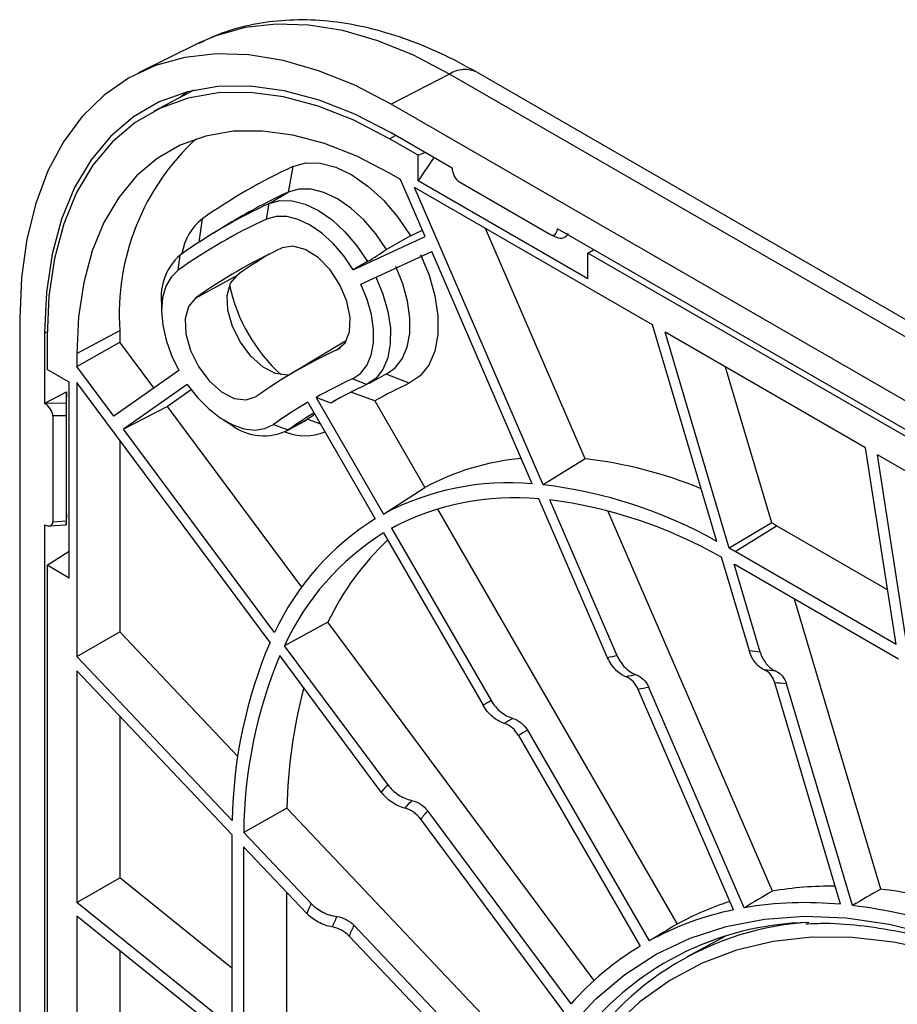
# Model space of a CAD drawing. Units: millimetres. Extents: x 9 to 423, y 3 to 277.
# Drawn here: x 349 to 367, y 148 to 169 of the extents above; entities that cross this region are included whole.
import ezdxf

# ---------------------------------------------------------------- set-up
doc = ezdxf.new("R2010")
doc.units = ezdxf.units.MM

msp = doc.modelspace()

# ---------------------------------------------------------------- linework, layer by layer
at = {"color": 7, "linetype": 'Continuous', "lineweight": 25}
for p, q in [((352.5352695, 168.879198), (351.2424183, 168.2396095)), ((357.8788989, 168.2170661), (356.6305585, 167.5719623)), ((386.7642109, 151.5419304), (357.8788989, 168.2170661)), ((387.3429012, 151.5785096), (358.4575892, 168.2536453)), ((352.426165, 167.8697908), (351.5621937, 167.4191249)), ((385.5158705, 150.8968266), (356.6305585, 167.5719623)), ((357.2078838, 166.4833859), (356.5952031, 166.8370789)), ((357.9298839, 166.2086316), (356.6305585, 166.9587163)), ((357.2078838, 166.4833859), (357.3465197, 166.5454006)), ((357.2078838, 165.9367051), (357.2078838, 166.4833859)), ((357.5378739, 166.4349342), (357.2078838, 165.9367051)), ((354.5327873, 166.2408031), (354.4341708, 165.6978332)), ((356.8331364, 165.9643883), (356.5952031, 166.1017442)), ((357.3578152, 164.751712), (356.8331364, 165.9643883)), ((362.2042925, 162.8636859), (357.1301334, 165.7929355)), ((359.8721831, 159.4553083), (357.1301334, 165.7929355)), ((360.8262039, 163.8478934), (357.2078838, 165.9367051)), ((358.074894, 165.9207839), (360.0299044, 164.7921804)), ((354.0298677, 165.4527898), (354.4341708, 165.6978332)), ((353.9755888, 165.1229853), (354.0298677, 165.4527898)), ((353.2372073, 165.0609568), (352.8332369, 164.8160904)), ((360.7694818, 160.0085157), (358.6452034, 164.9183042)), ((381.9715145, 152.3296937), (360.1749144, 164.9126031)), ((355.8223392, 164.0416071), (357.3578152, 164.751712)), ((357.0443699, 164.7634072), (356.5327345, 164.4739688)), ((357.0443699, 164.7634072), (357.301338, 164.8822462)), ((360.0444617, 164.7849216), (360.1888572, 164.7243044)), ((352.0882881, 164.0331156), (352.1290203, 164.3550972)), ((355.9877464, 163.7339857), (357.4962985, 164.4316392)), ((359.6408969, 159.4748855), (357.4962985, 164.4316392)), ((360.8262039, 164.3945741), (360.9425333, 164.4694662)), ((360.8262039, 163.8478934), (360.8262039, 164.3945741)), ((381.2495143, 152.604448), (360.8262039, 164.3945741)), ((356.1304144, 164.2154071), (355.8223392, 164.0416071)), ((352.4571472, 163.4366554), (353.3524961, 163.9283704)), ((351.7313533, 163.3204514), (351.7375134, 163.1204735)), ((348.7109625, 162.9985907), (348.7109625, 129.6428985)), ((363.5764102, 158.2463282), (362.2042925, 162.8636859)), ((349.2420204, 162.6920175), (349.2420204, 161.1916044)), ((349.2943256, 162.6210019), (349.2943256, 161.9135009)), ((349.9311096, 162.2533943), (350.845859, 162.7458309)), ((350.845859, 162.7458309), (350.845859, 162.4965909)), ((366.7471826, 160.2411312), (362.4718568, 162.7092243)), ((363.8413358, 158.100746), (362.4718568, 162.7092243)), ((349.9311096, 161.9786377), (350.845859, 162.4965909)), ((351.5717431, 161.5193242), (350.845859, 162.4965909)), ((349.9311096, 162.2533943), (349.9311096, 161.9786377)), ((355.2649377, 162.2855242), (354.3920966, 161.7564521)), ((350.7189645, 160.9179391), (349.9311096, 161.9786377)), ((364.7488357, 158.6386529), (363.7602227, 161.9654665)), ((349.7677394, 161.6402049), (349.2943256, 161.9135009)), ((352.1015132, 161.8929217), (350.7189645, 160.9179391)), ((356.1523057, 161.612462), (356.5663727, 161.8398386)), ((349.7677394, 157.4619024), (349.7677394, 161.6402049)), ((354.0485565, 156.0923073), (349.9311096, 161.6356765)), ((349.9311096, 161.6356765), (349.9311096, 155.7919622)), ((352.2852166, 161.5958659), (350.9269102, 160.6379792)), ((356.1070817, 161.5896245), (355.8078611, 161.7153581)), ((349.2457313, 161.1935526), (349.7098542, 161.4348001)), ((349.7098542, 161.4348001), (349.703118, 161.1999366)), ((349.7098542, 158.842283), (349.7098542, 161.4348001)), ((352.3689584, 161.4805903), (351.8646653, 161.1249595)), ((356.2855012, 161.2437223), (355.7681659, 161.4319191)), ((349.2457313, 161.1935526), (349.703118, 161.1999366)), ((351.8646653, 161.1249595), (350.9269102, 160.6379792)), ((354.7266705, 157.2718067), (351.8646653, 161.1249595)), ((354.85633, 161.2162649), (356.2924999, 158.7287458)), ((355.0311249, 161.3172046), (356.4672947, 158.8296855)), ((355.3423461, 161.1979219), (355.0311249, 161.3172046)), ((356.2855012, 161.2437223), (357.3515061, 159.3973477)), ((349.6997587, 160.9260226), (349.4187971, 160.9221011)), ((349.4187971, 160.9221011), (349.4187971, 158.6645272)), ((349.6997587, 160.9260226), (349.6997587, 158.6832894)), ((353.0559869, 160.8365629), (353.2260829, 160.7312232)), ((354.1232327, 160.7425266), (354.4360001, 160.6246161)), ((354.3663412, 160.5811115), (354.7804082, 160.8084881)), ((354.4360001, 160.6246161), (354.8503876, 160.8521928)), ((354.7804082, 160.8084881), (354.8503876, 160.8521928)), ((354.1472274, 156.3024266), (350.9269102, 160.6379792)), ((350.845859, 160.4041382), (350.845859, 156.3140072)), ((367.3994063, 156.0475626), (366.7471826, 160.2411312)), ((370.9142605, 157.8355283), (366.999146, 160.0956759)), ((367.6513696, 155.9021073), (366.999146, 160.0956759)), ((360.7694818, 160.0085157), (359.8721831, 159.4553083)), ((356.4672947, 158.8296855), (357.3515061, 159.3973477)), ((361.2461906, 155.7646123), (359.7800317, 159.1533068)), ((361.4519383, 155.8040617), (360.011942, 159.1322874)), ((349.7098542, 158.842283), (349.703118, 158.6315791)), ((357.6177616, 158.9361797), (362.7299227, 150.0816569)), ((364.7606237, 150.7838944), (361.2497134, 158.898569)), ((349.2420204, 158.599126), (349.2420204, 133.4292168)), ((349.3399547, 158.5749248), (349.7012329, 158.5990503)), ((349.4187971, 158.6645272), (349.6997587, 158.6832894)), ((356.2914279, 158.7306025), (356.1675516, 158.6507247)), ((356.6421014, 158.5269115), (356.8737411, 158.6460694)), ((364.7488357, 158.6386529), (363.8413358, 158.100746)), ((356.4673066, 158.4259718), (358.5905325, 154.7484366)), ((356.6421014, 158.5269115), (358.7653273, 154.8493763)), ((363.9667913, 158.0291691), (364.8506748, 158.5804187)), ((367.2180257, 157.2137761), (364.8506748, 158.5804187)), ((349.2943256, 157.7351984), (349.7677394, 158.0362655)), ((367.3994063, 156.0475626), (363.9667913, 158.0291691)), ((364.2710657, 155.9087205), (363.6775137, 157.9061014)), ((364.4996607, 155.8853958), (363.9434352, 157.757168)), ((349.2943256, 157.7351984), (349.2943256, 134.1511133)), ((349.7677394, 157.4619024), (349.2943256, 157.7351984)), ((367.4481822, 155.7339507), (363.9667913, 157.7437149)), ((367.070108, 150.8272643), (365.2317904, 157.0134465)), ((355.2844882, 156.52081), (354.3561515, 156.0211496)), ((360.9598506, 148.8799998), (355.2844882, 156.52081)), ((349.9311096, 155.7919622), (350.845859, 156.3140072)), ((353.3630985, 153.6567935), (350.845859, 156.3140072)), ((356.5577277, 153.0571404), (354.3561515, 156.0211496)), ((353.2441917, 152.294652), (349.9311096, 155.7919622)), ((356.4207082, 152.8986502), (354.2584176, 155.8097687)), ((353.2374915, 151.9927514), (349.9311096, 155.4829888)), ((349.9311096, 155.4829888), (349.9311096, 150.5426314)), ((363.9340339, 150.3852798), (361.8996443, 155.087311)), ((364.1596377, 150.4285364), (362.1252481, 155.1305676)), ((366.2144903, 150.5036845), (364.8099765, 155.2300596)), ((366.4652239, 150.477848), (365.0606418, 155.2044527)), ((350.845859, 154.5173736), (350.845859, 151.0698061)), ((359.5381566, 154.2161149), (362.1334136, 149.7209979)), ((359.3464928, 154.1054338), (361.9417498, 149.6103168)), ((354.4082648, 152.5535094), (353.4881608, 152.0371168)), ((359.5590967, 147.116259), (354.4082648, 152.5535094)), ((360.3160893, 148.2089818), (357.2612609, 152.3217348)), ((360.4663321, 148.3827674), (357.4115037, 152.4955204)), ((354.9256197, 150.5197261), (353.4881608, 152.0371168)), ((353.236591, 151.8327426), (353.236591, 147.8793191)), ((353.4837882, 151.6900387), (353.4837882, 147.6801459)), ((354.831375, 150.3102381), (353.4838534, 151.7326903)), ((349.9311096, 150.5426314), (350.845859, 151.0698061)), ((353.236591, 149.1435311), (350.845859, 151.0698061)), ((354.4031721, 150.7622517), (354.4031721, 148.2035863)), ((353.236591, 147.8793191), (349.9311096, 150.5426314)), ((353.236591, 147.588333), (349.9311096, 150.2516454)), ((349.9311096, 150.2516454), (349.9311096, 145.7182753)), ((359.228662, 146.4772617), (355.8378459, 150.0566283)), ((359.1254497, 146.2474217), (355.7345211, 149.826907)), ((363.7574343, 149.8241003), (362.9404852, 149.3822848)), ((350.845859, 149.514608), (350.845859, 146.2517065))]:
    msp.add_line(p, q, dxfattribs=at)
at = {"color": 8, "linetype": 'Continuous', "lineweight": 25}
for p, q in [((352.2716704, 167.832106), (352.1294142, 167.7149992)), ((356.5952031, 166.8370789), (356.7226858, 166.9055323)), ((352.5372666, 164.6308063), (352.6093513, 165.1300661)), ((349.2420204, 162.6920175), (349.2948265, 162.7194657)), ((355.4757389, 162.3330329), (355.5544356, 162.38073)), ((357.0184295, 161.6180504), (356.5230544, 161.8160512)), ((354.8503876, 160.8521928), (355.1228822, 160.7545831)), ((353.4837882, 151.6900387), (353.5106849, 151.7043667))]:
    msp.add_line(p, q, dxfattribs=at)
at = {"color": 8, "linetype": 'Continuous', "lineweight": 25, "flags": 128}
for points in [[(357.8788989, 168.2170661), (357.1090553, 168.6178142), (356.3466257, 168.9273567), (355.5989527, 169.1427124), (354.8732369, 169.2618073), (354.1764673, 169.2834946), (353.515354, 169.2075653), (352.8962641, 169.0347507), (352.5352695, 168.879198)], [(360.4376397, 147.8791463), (360.9944944, 148.4863835), (361.6105777, 149.008137), (362.2823607, 149.4414184), (363.0059955, 149.7837457), (363.7773372, 150.0331582), (364.5919675, 150.1882273), (365.4452205, 150.2480647), (366.3322087, 150.2123278), (367.2478516, 150.0812211), (368.1869044, 149.8554957), (369.1439883, 149.5364445), (370.1136212, 149.125895), (371.0902491, 148.6261988), (372.0682781, 148.0402181)], [(372.041621, 147.8253001), (371.0855515, 148.3768198), (370.1323144, 148.8421926), (369.1875035, 149.2186877), (368.2566634, 149.5040955), (367.3452567, 149.6967412), (366.4586319, 149.7954942), (365.6019919, 149.7997751), (364.780364, 149.7095587), (363.9985697, 149.5253744), (363.261197, 149.2483032), (362.572573, 148.8799709), (361.9367388, 148.4225391), (361.3574258, 147.8786922)]]:
    msp.add_lwpolyline(points, dxfattribs=at)
at = {"color": 7, "linetype": 'Continuous', "lineweight": 25, "flags": 128}
for points in [[(356.6305585, 167.5719623), (355.8543023, 167.9760485), (355.0855219, 168.2881694), (354.3316211, 168.5053189), (353.5998603, 168.6254059), (352.8972868, 168.6472738), (352.2306667, 168.5707121), (351.60642, 168.396458), (351.0305585, 168.1261897), (350.508628, 167.7625101), (350.0456551, 167.3089216), (349.6460984, 166.7697926), (349.3138059, 166.150315), (349.0519777, 165.4564548), (348.8631353, 164.6948943), (348.7490975, 163.8729677), (348.7109625, 162.9985907)], [(356.6305585, 166.9587163), (355.8582459, 167.3578236), (355.094395, 167.6590796), (354.3473746, 167.8591839), (353.6253693, 167.955944), (352.9362894, 167.9482997), (352.2876847, 167.8363348), (351.6866615, 167.6212761), (351.1398046, 167.3054797), (350.6531056, 166.8924056), (350.2318968, 166.3865795), (349.8807931, 165.7935434), (349.6036412, 165.1197946), (349.4034777, 164.372715), (349.2824956, 163.5604896), (349.2420204, 162.6920175)], [(356.5952031, 166.8370789), (355.8320536, 167.231451), (355.0772653, 167.5291329), (354.3391079, 167.726863), (353.6256687, 167.8224751), (352.9447644, 167.8149215), (352.303855, 167.704285), (351.7099625, 167.4917778), (351.1695938, 167.1797282), (350.6886691, 166.7715549), (350.2724577, 166.2717302), (349.9255196, 165.6857301), (349.651656, 165.019975), (349.4538673, 164.281759), (349.3343206, 163.4791702), (349.2943256, 162.6210019)], [(356.5952031, 166.1017442), (355.8986157, 166.4617191), (355.2096602, 166.7334371), (354.535885, 166.9139212), (353.8846721, 167.0011939), (353.2631564, 166.9942992), (352.6781472, 166.8933124), (352.1360542, 166.6993402), (351.6428165, 166.4145076), (351.2038382, 166.0419353), (350.8239289, 165.5857053), (350.5072508, 165.0508163), (350.2572736, 164.4431285), (350.076736, 163.7692998), (349.9676162, 163.036713), (349.9311096, 162.2533943)], [(354.5327873, 166.2408031), (354.8088921, 166.3189092), (355.1182126, 166.3149142), (355.4501208, 166.2289555), (355.7932125, 166.0639866), (356.1356994, 165.8256756), (356.4658138, 165.5222107), (356.7722132, 165.1640188), (357.0443699, 164.7634072)], [(356.5327345, 164.4739688), (356.3041575, 164.8069956), (356.0475111, 165.1043794), (355.7715104, 165.3560218), (355.4855276, 165.5533776), (355.1992742, 165.6897451), (354.9224705, 165.7604935), (354.6645162, 165.7632204), (354.4341708, 165.6978332)], [(354.0298677, 165.4527898), (354.2608464, 165.5180924), (354.5196291, 165.5146488), (354.7973067, 165.4425775), (355.0843198, 165.3043596), (355.3707874, 165.1047535), (355.6468473, 164.850631), (355.9029958, 164.5507408), (356.1304144, 164.2154071)], [(355.8223392, 164.0416071), (355.6216739, 164.3353786), (355.3960839, 164.5978654), (355.1532721, 164.8201047), (354.9015295, 164.994508), (354.6494522, 165.1151202), (354.4056475, 165.1778227), (354.1784403, 165.1804746), (353.9755888, 165.1229853)], [(355.4757389, 162.3330329), (355.6475878, 162.4788855), (355.7454475, 162.7167798), (355.7597389, 163.0234292), (355.689063, 163.3688165), (355.5403382, 163.719133), (355.3281225, 164.0400872), (355.0731893, 164.3002618), (354.800493, 164.4741892), (354.5367271, 164.5448441), (354.3077109, 164.5053104)], [(357.2572859, 164.3674298), (357.4385475, 163.9247823), (357.5626715, 163.4822943), (357.6253933, 163.0551696), (357.6245577, 162.6580837), (357.5601934, 162.3046804), (357.434512, 162.0071022), (357.2518318, 161.7755738), (357.0184295, 161.6180504)], [(356.5663727, 161.8398386), (356.7158552, 161.9481769), (356.86872, 162.1408936), (356.9743442, 162.3885017), (357.029141, 162.6825932), (357.0312496, 163.0131813), (356.9805985, 163.3690402), (356.8789077, 163.7380856), (356.7296302, 164.1077857)], [(352.0882881, 164.0331156), (351.9370944, 163.8861525), (351.8258057, 163.6880276), (351.7582222, 163.445506), (351.7366515, 163.1668689), (351.7618302, 162.8616306), (351.8328985, 162.5402136), (351.9474298, 162.213593), (352.1015132, 161.8929217)], [(354.4627606, 161.7992851), (354.4183274, 161.7931891), (354.1679005, 161.8267502), (353.9000247, 161.9651802), (353.6409213, 162.1949285), (353.4159534, 162.4935059), (353.2471423, 162.8316854), (353.1510125, 163.1763637), (353.1369737, 163.4938013), (353.2064002, 163.7529251), (353.3524961, 163.9283704)], [(356.3053219, 163.8901172), (356.4572832, 163.519887), (356.5614323, 163.1497023), (356.6141837, 162.7923073), (356.6137213, 162.460006), (356.5600611, 162.1642384), (356.4550505, 161.9151868), (356.3023045, 161.7214253), (356.1070817, 161.5896245)], [(355.8078611, 161.7153581), (355.9794304, 161.8310255), (356.113859, 162.0009215), (356.2065568, 162.2192449), (356.2543586, 162.4785408), (356.2556321, 162.7699554), (356.2103338, 163.0835379), (356.1200106, 163.408581), (355.9877464, 163.7339857)], [(352.4571472, 163.4366554), (352.3084223, 163.258053), (352.2377465, 162.9942662), (352.2520379, 162.6711164), (352.3498976, 162.3202356), (352.5217464, 161.9759706), (352.7507626, 161.6720204), (353.0145285, 161.4381377), (353.2872248, 161.2972167), (353.542158, 161.2630517), (353.7543737, 161.3389869)], [(355.6748102, 162.5220369), (355.4654926, 162.4041972), (355.2649377, 162.2855242)], [(352.2852166, 161.5958659), (352.5008887, 161.3186272), (352.7372147, 161.0778972), (352.986125, 160.8818955), (353.2391204, 160.737315), (353.4875621, 160.6490924), (353.7229668, 160.6202402), (353.9372965, 160.6517435), (354.1232327, 160.7425266)], [(355.0048146, 160.9590822), (354.9372037, 160.9127766), (354.8503876, 160.8521928)]]:
    msp.add_lwpolyline(points, dxfattribs=at)
at = {"color": 8, "linetype": 'Continuous', "lineweight": 25}
msp.add_arc((358.2013757, 167.7112059), 0.5999049, 64.7169614, 122.51677912, dxfattribs=at)
at = {"color": 7, "linetype": 'Continuous', "lineweight": 25}
for centre, radius, start, end in [((355.9023369, 163.0990163), 5.0687976, 132.55131305, 183.99551287), ((359.6826215, 155.102209), 12.2714738, 114.81305921, 125.19769255), ((359.5257488, 154.6853352), 12.1325709, 114.81324487, 121.21955788), ((359.1192228, 154.4450062), 12.1273589, 114.81305921, 125.19769255), ((359.0286734, 154.1936511), 12.0409306, 114.81305921, 125.19769255), ((353.3275284, 164.2064573), 1.1699708, 127.8678204, 171.23588167), ((359.2624358, 153.788719), 11.8065503, 114.81305921, 125.19769255), ((352.9379516, 163.450439), 1.2135799, 131.80258737, 186.14879837), ((360.1630001, 154.2721919), 11.8162917, 121.25532943, 125.19532199), ((356.6874171, 164.4554675), 3.5801023, 192.05638353, 227.93823994), ((360.0845459, 152.3646284), 10.982267, 114.81305921, 125.19769255), ((360.3241452, 151.948057), 10.7609011, 114.81526109, 119.46390768), ((360.5871724, 151.9006164), 10.6746471, 114.81530171, 119.42835595), ((361.4384324, 152.0590605), 10.5314155, 114.81545549, 119.2940188), ((360.3256352, 151.9485684), 10.7612034, 120.54686073, 125.19542026), ((360.5942989, 151.8927539), 10.6850391, 121.64896311, 125.19407391), ((353.9149486, 161.630207), 1.1325669, 232.53807898, 297.39113796), ((354.7920775, 161.6732324), 1.1729006, 248.67294577, 291.52599569), ((359.9103596, 154.6245228), 5.4154952, 95.33803965, 118.19708372), ((359.7090165, 150.8021049), 9.2672858, 67.58514811, 83.42918987), ((359.1417995, 153.8021011), 5.6946977, 84.9720052, 118.01146598), ((358.6528272, 149.4400594), 10.0892041, 60.79045423, 83.05840667), ((359.2570164, 153.6004185), 5.5774648, 84.61930086, 117.95875106), ((358.7418858, 149.24353), 9.9699833, 60.32703412, 82.68131987), ((359.3107229, 153.8985816), 5.6956261, 122.00001199, 155.03585239), ((357.7258436, 146.2387899), 14.2505797, 60.00212923, 60.47379997), ((359.4277517, 153.6979584), 5.578382, 122.05273645, 155.38850116), ((360.5925894, 154.0041884), 5.8744636, 133.40314221, 154.63392228), ((356.8773432, 145.7489776), 14.1796818, 60.00183282, 60.5854654), ((356.9913037, 145.6605217), 13.9520961, 60.00265742, 60.11334496), ((363.3243515, 152.1436297), 10.081291, 156.94069366, 179.14165107), ((363.151271, 143.802288), 12.1581104, 83.63253891, 84.71541519), ((363.4498269, 151.9682152), 9.9619044, 157.31748978, 179.6037101), ((363.0840257, 146.7356788), 9.2140805, 100.20261809, 101.50534902), ((363.5083051, 143.6679221), 11.8833417, 83.58389217, 84.75599685), ((363.4426825, 146.5357822), 9.005087, 100.14890616, 101.55906096), ((365.3080512, 152.3446373), 10.9017875, 165.2227434, 178.90217842), ((363.6817883, 146.4025166), 8.8657596, 100.11169113, 101.59627598), ((363.7463294, 143.5783438), 11.7001635, 83.55018963, 84.78411156), ((362.7989365, 147.66266), 8.2412921, 119.30371118, 120.70704057), ((363.1640527, 147.4417283), 8.0543736, 119.24585206, 120.76489969), ((363.4074644, 147.2944389), 7.9297631, 119.20576367, 120.80498809), ((363.4603305, 146.9511614), 9.215688, 138.50432139, 139.80690082), ((363.8104333, 146.7463665), 9.0066581, 138.4506157, 139.8606065), ((364.0438357, 146.6098349), 8.8673063, 138.413405, 139.8978172), ((367.4062201, 151.8330025), 14.1696292, 179.35403172, 180.00105101), ((367.425685, 151.6900575), 13.9418968, 179.8247955, 180.00007732), ((366.026299, 143.298958), 7.5911927, 89.4455952, 99.59771558), ((365.8127643, 140.5269987), 10.3767232, 74.59049881, 83.04039008), ((365.9555795, 145.4316127), 12.1469713, 155.23615399, 156.31969072), ((365.7675675, 144.5473905), 6.3131126, 107.62002934, 118.76147599), ((365.472344, 142.6654099), 7.8733303, 84.59122495, 99.59764448), ((365.1531995, 139.7514334), 10.8063582, 71.08307811, 83.02638453), ((366.2497046, 145.261), 11.8721277, 155.19425561, 156.36709659), ((365.2267425, 144.1086835), 6.408335, 101.63773336, 118.8621534), ((366.4457881, 145.1472563), 11.6888995, 155.16522769, 156.39994038), ((365.9249351, 143.860938), 6.2699499, 94.86508233, 151.03198915), ((365.6403285, 143.8363442), 6.2791301, 90.94708312, 143.75183752), ((365.2568515, 144.1253832), 6.408931, 121.14882475, 138.37217465)]:
    msp.add_arc(centre, radius, start, end, dxfattribs=at)
for centre, major_axis, ratio, start_param, end_param in [((358.0709274, 166.1394592), (-0.0743446, 0.2301679), 0.5233358773, 1.102497016, 2.6166500333), ((360.033871, 165.006276), (-0.0678463, 0.2260959), 0.5494631542, 2.6137004105, 4.1278534277), ((360.2755021, 164.9048394), (0.1043705, 0.1714873), 0.8137682152, 3.1604579159, 4.6900012465), ((371.2265011, 174.155574), (44.6842429, 28.7974564), 0.0035520155, 4.3654806587, 4.3750304804), ((349.2556875, 161.0351955), (0.2266051, 0.1678023), 0.4961208043, 1.2599758299, 1.2753661433), ((349.231412, 161.0348567), (-0.1621426, 0.1794705), 0.5233761284, 3.6666586466, 5.1808116639), ((349.7032625, 161.0414425), (0.002022, 0.2000477), 0.0143041968, 0.6564018744, 2.1859452051), ((57.439913, -47.646969), (714.5087487, 412.4807476), 0.0430801968, 1.115683442, 1.1160046823), ((349.231412, 158.7681219), (-0.1618641, 0.1718075), 0.5495093069, 2.1554639674, 3.6696169847), ((349.7032625, 158.7996313), (0.0020327, 0.2005811), 0.0142282173, 2.1896992006, 3.7192425313), ((547.8361559, 231.0782226), (416.1007235, 230.3337796), 0.0400444003, 1.9979185812, 1.999532673), ((548.4196302, 233.5405392), (415.1964007, 234.6138019), 0.0423043106, 2.0049641567, 2.0065781866), ((547.5414288, 235.2851537), (413.2161424, 238.5466989), 0.0430801968, 2.0094668964, 2.0110809263)]:
    msp.add_ellipse(centre, major_axis=major_axis, ratio=ratio, start_param=start_param, end_param=end_param, dxfattribs=at)
for points, knots in [([(358.4575892, 168.2536453), (358.3229085, 168.3290085), (357.9352801, 168.5459136), (357.2886377, 168.8427587), (356.5217624, 169.1129914), (355.7603662, 169.2923843), (355.0138828, 169.378549), (354.2911595, 169.3710497), (353.6035269, 169.2672331), (353.0120753, 169.1023445), (352.6710999, 168.9350681), (352.5303155, 168.8660017)], [0, 0, 0, 0, 0.06646741, 0.1913017308, 0.3161857383, 0.4404348912, 0.563358363, 0.6842510719, 0.8026442384, 0.9185142595, 1, 1, 1, 1]), ([(364.5944115, 155.5015261), (364.5577637, 155.5173605), (364.5231673, 155.5382498), (364.4579176, 155.5897448), (364.4269643, 155.6208114), (364.3438631, 155.7253816), (364.2998755, 155.8117715), (364.2710657, 155.9087205)], [0, 0, 0, 0, 0.25, 0.25, 0.5, 0.5, 1, 1, 1, 1]), ([(364.4996607, 155.8853958), (364.5140668, 155.8369173), (364.5323241, 155.791582), (364.5762348, 155.7069474), (364.6022654, 155.667276), (364.688717, 155.5622854), (364.758775, 155.50893), (364.8362484, 155.476833)], [0, 0, 0, 0, 0.25, 0.25, 0.5, 0.5, 1, 1, 1, 1]), ([(361.6382617, 155.3582341), (361.5972214, 155.3741894), (361.5578128, 155.3951508), (361.482132, 155.4466963), (361.4454866, 155.4777399), (361.3447316, 155.5821003), (361.2879216, 155.6681605), (361.2461906, 155.7646123)], [0, 0, 0, 0, 0.25, 0.25, 0.5, 0.5, 1, 1, 1, 1]), ([(361.4519383, 155.8040617), (361.4728037, 155.7558362), (361.4973895, 155.710789), (361.5537067, 155.626799), (361.5858809, 155.5874886), (361.6896492, 155.4836452), (361.7700816, 155.431157), (361.8559231, 155.3999678)], [0, 0, 0, 0, 0.25, 0.25, 0.5, 0.5, 1, 1, 1, 1]), ([(364.8099765, 155.2300596), (364.7907422, 155.2947855), (364.7614956, 155.3522222), (364.687526, 155.4453031), (364.6426524, 155.4806827), (364.5944115, 155.5015261)], [0, 0, 0, 0, 0.5, 0.5, 1, 1, 1, 1]), ([(364.8362484, 155.476833), (364.8872789, 155.4556913), (364.9341203, 155.4203847), (365.0115775, 155.3264461), (365.0414237, 155.2691242), (365.0606418, 155.2044527)], [0, 0, 0, 0, 0.5, 0.5, 1, 1, 1, 1]), ([(361.8996443, 155.087311), (361.8717834, 155.1517051), (361.8340116, 155.2089228), (361.7443279, 155.3018171), (361.6922846, 155.3372316), (361.6382617, 155.3582341)], [0, 0, 0, 0, 0.5, 0.5, 1, 1, 1, 1]), ([(361.8559231, 155.3999678), (361.9124653, 155.3794241), (361.9662002, 155.3446973), (362.0591584, 155.2517857), (362.0974133, 155.1949015), (362.1252481, 155.1305676)], [0, 0, 0, 0, 0.5, 0.5, 1, 1, 1, 1]), ([(358.7653273, 154.8493763), (358.7919451, 154.803273), (358.8221602, 154.7603495), (358.8894994, 154.6806096), (358.9271244, 154.6434499), (359.0462348, 154.5458085), (359.1358276, 154.4972315), (359.2290234, 154.4694219)], [0, 0, 0, 0, 0.25, 0.25, 0.5, 0.5, 1, 1, 1, 1]), ([(359.0441073, 154.3626374), (358.9991068, 154.3774649), (358.9553698, 154.3971256), (358.8703242, 154.4457374), (358.828577, 154.4751254), (358.7120234, 154.5742002), (358.6437685, 154.6562292), (358.5905325, 154.7484366)], [0, 0, 0, 0, 0.25, 0.25, 0.5, 0.5, 1, 1, 1, 1]), ([(359.2290234, 154.4694219), (359.2904098, 154.4511043), (359.3502315, 154.4189796), (359.4569224, 154.3316203), (359.5026479, 154.2776177), (359.5381566, 154.2161149)], [0, 0, 0, 0, 0.5, 0.5, 1, 1, 1, 1]), ([(359.3464928, 154.1054338), (359.3109509, 154.1669942), (359.2655698, 154.2215317), (359.1618233, 154.3097211), (359.1033431, 154.3431193), (359.0441073, 154.3626374)], [0, 0, 0, 0, 0.5, 0.5, 1, 1, 1, 1]), ([(356.5577277, 153.0571404), (356.589059, 153.0149587), (356.6238787, 152.9759236), (356.700218, 152.9038964), (356.7422855, 152.8706034), (356.873875, 152.784006), (356.9708832, 152.7422475), (357.0699917, 152.7201707)], [0, 0, 0, 0, 0.25, 0.25, 0.5, 0.5, 1, 1, 1, 1]), ([(356.9250382, 152.5525032), (356.8767361, 152.5649905), (356.8294019, 152.5820198), (356.7365941, 152.6248093), (356.690628, 152.6509638), (356.5610367, 152.7398534), (356.4833713, 152.8142862), (356.4207082, 152.8986502)], [0, 0, 0, 0, 0.25, 0.25, 0.5, 0.5, 1, 1, 1, 1]), ([(357.0699917, 152.7201707), (357.1352726, 152.7056291), (357.2000209, 152.6780386), (357.3178817, 152.6005657), (357.3697072, 152.5517917), (357.4115037, 152.4955204)], [0, 0, 0, 0, 0.5, 0.5, 1, 1, 1, 1]), ([(357.2612609, 152.3217348), (357.2194252, 152.3780587), (357.1677874, 152.4275458), (357.0524357, 152.5066692), (356.98862, 152.5360658), (356.9250382, 152.5525032)], [0, 0, 0, 0, 0.5, 0.5, 1, 1, 1, 1]), ([(354.9256197, 150.5197261), (354.9603965, 150.4830155), (354.9985725, 150.4493858), (355.0814529, 150.3880434), (355.1267394, 150.360088), (355.2673399, 150.2886782), (355.3696602, 150.256217), (355.4729538, 150.2418692)], [0, 0, 0, 0, 0.25, 0.25, 0.5, 0.5, 1, 1, 1, 1]), ([(355.3732606, 150.0202417), (355.3224751, 150.0293311), (355.2724491, 150.0425715), (355.1738573, 150.077031), (355.1247593, 150.0985844), (354.9855206, 150.1730507), (354.9009333, 150.2368118), (354.831375, 150.3102381)], [0, 0, 0, 0, 0.25, 0.25, 0.5, 0.5, 1, 1, 1, 1]), ([(355.4729538, 150.2418692), (355.5409912, 150.2324185), (355.6092677, 150.2110097), (355.7351947, 150.1471318), (355.7914531, 150.1056009), (355.8378459, 150.0566283)], [0, 0, 0, 0, 0.5, 0.5, 1, 1, 1, 1]), ([(355.7345211, 149.826907), (355.6880819, 149.8759286), (355.6318419, 149.9183206), (355.5079029, 149.9846056), (355.4401115, 150.0082769), (355.3732606, 150.0202417)], [0, 0, 0, 0, 0.5, 0.5, 1, 1, 1, 1]), ([(365.4729939, 150.0858949), (365.6120829, 150.0925376), (366.0148296, 150.1117725), (366.7150209, 150.0521327), (367.5652554, 149.9134507), (368.4373213, 149.6878909), (369.3248708, 149.3818608), (370.2240618, 148.9953961), (371.1302246, 148.5307084), (372.0387687, 147.9899348), (372.9449974, 147.3757484), (373.8442131, 146.6911858), (374.7317435, 145.9396687), (375.6029629, 145.1249854), (376.4533239, 144.2512725), (377.2783871, 143.3229889), (378.0738479, 142.3448901), (378.8355608, 141.3220007), (379.5595622, 140.2595866), (380.2420914, 139.1631257), (380.8796099, 138.0382803), (381.4688184, 136.89087), (382.0066774, 135.726838), (382.4904236, 134.5522189), (382.9175876, 133.3731028), (383.2859995, 132.1956124), (383.593827, 131.0258539), (383.8394934, 129.8699454), (384.0220384, 128.733754), (384.1398214, 127.6237136), (384.1829872, 126.7847833), (384.1859195, 126.31856), (384.1866469, 126.202919)], [0, 0, 0, 0, 0.0183745543, 0.0532054436, 0.0879538018, 0.1226409097, 0.1572873027, 0.1919099214, 0.2265213816, 0.2611300182, 0.2957401265, 0.3303555721, 0.3649783543, 0.3996091977, 0.4342479875, 0.4688940749, 0.503546482, 0.5382040357, 0.5728654512, 0.6075293821, 0.6421944485, 0.6768591616, 0.7115217339, 0.7461807515, 0.7808348063, 0.8154825162, 0.8501225617, 0.8847537505, 0.9193751222, 0.9539861144, 0.9885868135, 1, 1, 1, 1])]:
    msp.add_open_spline(points, degree=3, knots=knots, dxfattribs=at)

doc.saveas('drawing.dxf')
